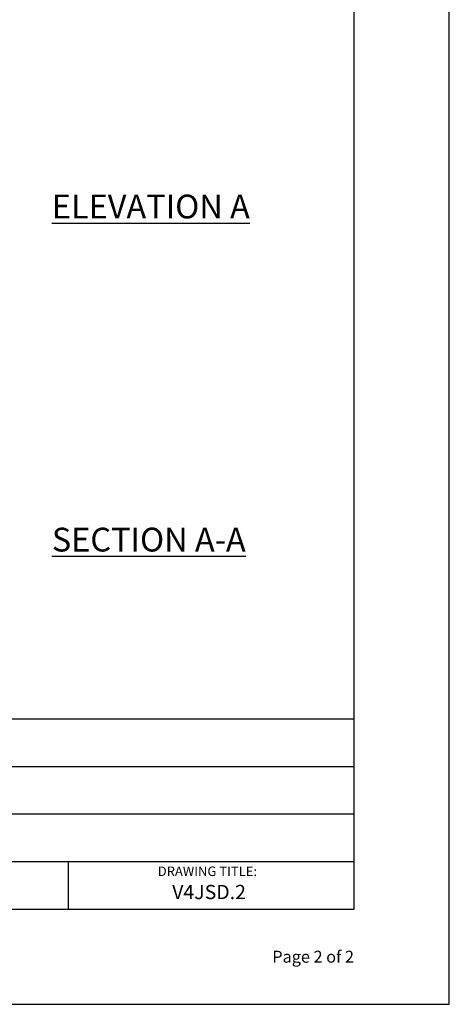
# Model space of a CAD drawing. Units: inches. Extents: x 4 to 569, y -82 to 283.
# Drawn here: x 12 to 15, y 1 to 6 of the extents above; entities that cross this region are included whole.
import ezdxf
from ezdxf.enums import TextEntityAlignment as Align

# ---------------------------------------------------------------- set-up
doc = ezdxf.new("R2010")
doc.units = ezdxf.units.IN
doc.header["$MEASUREMENT"] = 0
doc.layers.add('BORDER', color=7, linetype='Continuous')
doc.layers.add('DIMS & TEXT', color=7, linetype='Continuous')
doc.styles.add('TAHOMA', font='tahoma.ttf', dxfattribs={"height": 0.05})

msp = doc.modelspace()

# ---------------------------------------------------------------- linework, layer by layer
at = {"layer": 'BORDER'}
for p, q in [((14.73645, 1.03615), (14.73645, 12.03615)), ((14.23645, 1.53615), (14.23645, 11.53615)), ((6.73645, 2.53615), (14.23645, 2.53615)), ((9.73645, 2.28615), (14.23645, 2.28615)), ((9.73645, 2.03615), (14.23645, 2.03615)), ((9.73645, 1.78615), (14.23645, 1.78615)), ((12.73645, 1.78615), (12.73645, 1.53615)), ((6.73645, 1.53615), (14.23645, 1.53615)), ((6.23645, 1.03615), (14.73645, 1.03615))]:
    msp.add_line(p, q, dxfattribs=at)

# ---------------------------------------------------------------- texts
at = {"layer": 'DIMS & TEXT', "style": 'TAHOMA'}
msp.add_text('Page 2 of 2', height=0.0625, dxfattribs=at).set_placement((14.23645, 1.28615), align=Align.MIDDLE_RIGHT)
at = {"layer": 'DIMS & TEXT'}
for s, insert, char_height, width, attachment_point in [('\\LELEVATION A', (12.6507, 5.22744), 0.125, 1.8794, 4), ('\\LSECTION A-A', (12.6507, 3.47744), 0.125, 1.8794, 4), ('DRAWING TITLE:', (13.46696, 1.72856), 0.05, 0.9961, 5), ('V4JSD.2', (13.47582, 1.61646), 0.075, 0.6605, 5)]:
    msp.add_mtext(s, dxfattribs=dict(at, insert=insert, char_height=char_height, width=width, attachment_point=attachment_point))

doc.saveas('drawing.dxf')
